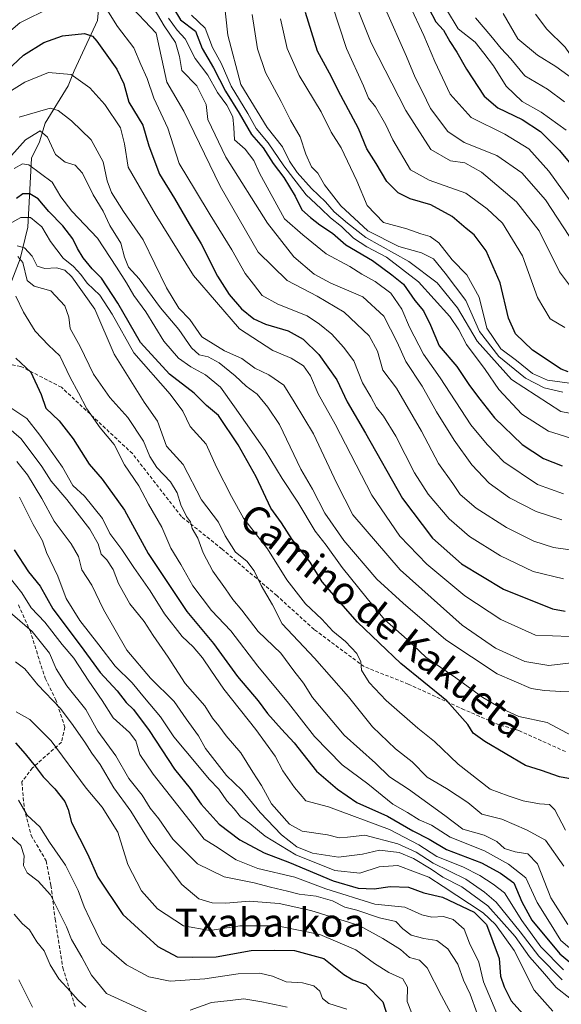
# Model space of a CAD drawing. Units: metres. Extents: x 665106 to 668567, y 4744293 to 4746689.
# Drawn here: x 667356 to 667510, y 4744514 to 4744794 of the extents above; entities that cross this region are included whole.
import ezdxf
from ezdxf.enums import TextEntityAlignment as Align

# ---------------------------------------------------------------- set-up
doc = ezdxf.new("R2010")
doc.units = ezdxf.units.M
doc.header["$MEASUREMENT"] = 0
doc.linetypes.add('TRAZOSX2', pattern=[1.5, 1, -0.5])
for name, color, linetype, lineweight in [('Corriente natural lineal', 142, 'Continuous', 13), ('Curva de nivel maestra', 36, 'Continuous', 30), ('Curva de nivel normal', 36, 'Continuous', 0), ('Senda', 19, 'TRAZOSX2', 0), ('Texto cartográfico', 19, 'Continuous', 0)]:
    doc.layers.add(name, color=color, linetype=linetype, lineweight=lineweight)
doc.styles.add('Arial', font='txt', dxfattribs={"height": 0.2})

# ---------------------------------------------------------------- blocks, each defined once
blk = doc.blocks.new('*U171')
at = {"layer": 'Curva de nivel normal', "color": 36, "linetype": 'Continuous', "lineweight": 0}
blk.add_polyline3d([(667514.33, 4744643.26, 935), (667508.18, 4744644.09, 935), (667502.62, 4744645.87, 935), (667494.77, 4744649.76, 935), (667486.24, 4744655.26, 935), (667481.67, 4744659.19, 935), (667479.57, 4744662.25, 935), (667475.45, 4744667.96, 935), (667470.68, 4744677.14, 935), (667463.52, 4744689.36, 935), (667459.64, 4744694.51, 935), (667458.17, 4744699.87, 935), (667455.76, 4744704.25, 935), (667448.7, 4744710.92, 935), (667441.06, 4744715.55, 935), (667432.46, 4744719.92, 935), (667424.24, 4744728.05, 935), (667413.47, 4744746.8, 935), (667403.16, 4744768.05, 935), (667398.34, 4744776.29, 935), (667395.27, 4744790.21, 935), (667386.98, 4744799, 935)], dxfattribs=at)
blk = doc.blocks.new('*U175')
at = {"layer": 'Curva de nivel normal', "color": 36, "linetype": 'Continuous', "lineweight": 0}
blk.add_polyline3d([(667517.99, 4744603.01, 910), (667510.28, 4744603.16, 910), (667505.6, 4744603.49, 910), (667501.78, 4744604.02, 910), (667492.18, 4744608.16, 910), (667477.54, 4744617.85, 910), (667465.43, 4744628.26, 910), (667457.98, 4744635.14, 910), (667448.55, 4744646.05, 910), (667443.18, 4744653.82, 910), (667439.68, 4744660.69, 910), (667436.35, 4744666.37, 910), (667430.34, 4744679.03, 910), (667426.96, 4744683.98, 910), (667423.93, 4744687.7, 910), (667420.84, 4744689.9, 910), (667417.74, 4744692.85, 910), (667413.19, 4744696.54, 910), (667410.07, 4744698.26, 910), (667407.47, 4744698.85, 910), (667405.26, 4744700.79, 910), (667401.67, 4744706.02, 910), (667396.52, 4744712.2, 910), (667390.41, 4744720.42, 910), (667387.42, 4744723.77, 910), (667386.23, 4744726.58, 910), (667385.21, 4744730.56, 910), (667382.08, 4744735.55, 910), (667380.17, 4744739.66, 910), (667377.32, 4744744.29, 910), (667374.32, 4744750.5, 910), (667372.25, 4744752.77, 910), (667369.37, 4744753.58, 910), (667366.65, 4744755.8, 910), (667364.36, 4744760.72, 910), (667362.29, 4744762.52, 910), (667358.15, 4744759.95, 910), (667350.07, 4744751.02, 910)], dxfattribs=at)
blk = doc.blocks.new('*U189')
at = {"layer": 'Curva de nivel normal', "color": 36, "linetype": 'Continuous', "lineweight": 0}
blk.add_polyline3d([(667398.76, 4744794.49, 945), (667401.2, 4744791.1, 945), (667403.46, 4744788.63, 945), (667406.34, 4744783.01, 945), (667409.97, 4744778.32, 945), (667412.73, 4744773.41, 945), (667415.32, 4744769.79, 945), (667417.02, 4744766.48, 945), (667417.38, 4744763.41, 945), (667417.57, 4744759.95, 945), (667420.59, 4744757.32, 945), (667423.06, 4744754.07, 945), (667424.64, 4744750.42, 945), (667431.7, 4744737.49, 945), (667436.98, 4744732.9, 945), (667443.55, 4744727.53, 945), (667450.34, 4744723.93, 945), (667453.7, 4744721.78, 945), (667457.46, 4744719.7, 945), (667461.94, 4744716.33, 945), (667465.08, 4744711.78, 945), (667467.26, 4744706.66, 945), (667471.24, 4744699.02, 945), (667475.99, 4744692.34, 945), (667484.64, 4744678.98, 945), (667489.31, 4744673.33, 945), (667494.07, 4744668.42, 945), (667503.62, 4744661.98, 945), (667511.04, 4744659.39, 945)], dxfattribs=at)
blk = doc.blocks.new('*U192')
at = {"layer": 'Curva de nivel normal', "color": 36, "linetype": 'Continuous', "lineweight": 0}
blk.add_polyline3d([(667511.6, 4744563.75, 895), (667508.53, 4744569.52, 895), (667507, 4744571.1, 895), (667504.22, 4744571.24, 895), (667499.51, 4744572.12, 895), (667495.27, 4744573.5, 895), (667490.13, 4744575.4, 895), (667481.1, 4744582.5, 895), (667474.37, 4744588.98, 895), (667469.66, 4744592.74, 895), (667460.62, 4744600.58, 895), (667455.75, 4744605.76, 895), (667453.65, 4744609.26, 895), (667453.46, 4744611.6, 895), (667452.25, 4744613.95, 895), (667449.06, 4744617.38, 895), (667445.48, 4744620.32, 895), (667442.32, 4744623.71, 895), (667437.74, 4744628.1, 895), (667432.36, 4744634.89, 895), (667426.88, 4744643.72, 895), (667420.09, 4744652.4, 895), (667416.64, 4744658.58, 895), (667412.41, 4744666.96, 895), (667409.44, 4744673.43, 895), (667404.94, 4744678.46, 895), (667402.8, 4744682.82, 895), (667399.29, 4744687.64, 895), (667388.9, 4744699.4, 895), (667382.72, 4744710.37, 895), (667379.3, 4744715.8, 895), (667375.64, 4744719.18, 895), (667373.9, 4744721.67, 895), (667371.73, 4744723.97, 895), (667368.82, 4744726.31, 895), (667365.28, 4744731, 895), (667362.74, 4744735.21, 895), (667359.57, 4744737.87, 895), (667356.84, 4744737.88, 895), (667351.53, 4744734.97, 895)], dxfattribs=at)
blk = doc.blocks.new('*U195')
at = {"layer": 'Curva de nivel normal', "color": 36, "linetype": 'Continuous', "lineweight": 0}
blk.add_polyline3d([(667352.64, 4744773.03, 920), (667357.93, 4744776.36, 920), (667364.66, 4744779.08, 920), (667371.14, 4744778.53, 920), (667376.4, 4744774.67, 920), (667380.64, 4744769.99, 920), (667385.11, 4744763.38, 920), (667386.22, 4744758.83, 920), (667387.31, 4744752.17, 920), (667394.95, 4744738.87, 920), (667405.92, 4744721.37, 920), (667418.92, 4744706.19, 920), (667428.38, 4744700.06, 920), (667433.62, 4744697.93, 920), (667437.15, 4744695.67, 920), (667439.14, 4744692.83, 920), (667441.26, 4744687.8, 920), (667446.12, 4744679.18, 920), (667456.57, 4744658.92, 920), (667464.55, 4744647.28, 920), (667472.18, 4744639.36, 920), (667483, 4744630.39, 920), (667493.17, 4744623.63, 920), (667503.02, 4744619.15, 920), (667512.72, 4744618.84, 920)], dxfattribs=at)
blk = doc.blocks.new('*U204')
at = {"layer": 'Curva de nivel normal', "color": 36, "linetype": 'Continuous', "lineweight": 0}
blk.add_polyline3d([(667513.3, 4744590.65, 905), (667506.36, 4744594.41, 905), (667498.28, 4744596.1, 905), (667493.56, 4744598.28, 905), (667488.08, 4744601.43, 905), (667480.4, 4744607.08, 905), (667471.88, 4744612.9, 905), (667466.55, 4744617.96, 905), (667460.11, 4744623.68, 905), (667455.26, 4744629.58, 905), (667448.1, 4744638.42, 905), (667443.54, 4744644.8, 905), (667440.42, 4744648.78, 905), (667435.53, 4744656.96, 905), (667431.04, 4744663.71, 905), (667426.26, 4744671.68, 905), (667417.52, 4744684.06, 905), (667413.56, 4744689.7, 905), (667409.32, 4744693.2, 905), (667405.13, 4744695.41, 905), (667401.58, 4744697.9, 905), (667397.44, 4744702.73, 905), (667392.34, 4744711.06, 905), (667388.88, 4744715.69, 905), (667386.85, 4744719.32, 905), (667383.99, 4744723.75, 905), (667378.61, 4744731.95, 905), (667371.33, 4744739.64, 905), (667368.17, 4744743.72, 905), (667365.68, 4744747.91, 905), (667359.06, 4744752.86, 905), (667357.24, 4744753.08, 905), (667354.9, 4744751.78, 905)], dxfattribs=at)
blk = doc.blocks.new('*U207')
at = {"layer": 'Curva de nivel normal', "color": 36, "linetype": 'Continuous', "lineweight": 0}
blk.add_polyline3d([(667393.77, 4744798.74, 940), (667397.5, 4744792.31, 940), (667400.74, 4744787.55, 940), (667401.9, 4744783.6, 940), (667402.58, 4744779.62, 940), (667406.81, 4744775.29, 940), (667409.44, 4744769.95, 940), (667409.98, 4744765.73, 940), (667415.02, 4744755.04, 940), (667426.86, 4744736.21, 940), (667434.38, 4744726.73, 940), (667440.14, 4744721.8, 940), (667444.94, 4744719.17, 940), (667453.96, 4744715.28, 940), (667459.97, 4744709.83, 940), (667463.75, 4744702.43, 940), (667466.19, 4744696.98, 940), (667470.84, 4744689.94, 940), (667474.93, 4744682.64, 940), (667479.94, 4744674.62, 940), (667484.95, 4744667.63, 940), (667489.89, 4744662.34, 940), (667495.69, 4744658.16, 940), (667503.27, 4744654.33, 940), (667510.54, 4744651.98, 940)], dxfattribs=at)
blk = doc.blocks.new('*U208')
at = {"layer": 'Curva de nivel normal', "color": 36, "linetype": 'Continuous', "lineweight": 0}
blk.add_polyline3d([(667356.36, 4744766.4, 915), (667365.13, 4744768.89, 915), (667367.46, 4744768.29, 915), (667371.21, 4744765.31, 915), (667376.78, 4744759.91, 915), (667380.18, 4744753.7, 915), (667381.31, 4744748.28, 915), (667382.61, 4744744.95, 915), (667385.98, 4744739.6, 915), (667391.56, 4744731.52, 915), (667398.22, 4744717.9, 915), (667401.72, 4744712.07, 915), (667404.84, 4744708.85, 915), (667408.28, 4744703.97, 915), (667414.67, 4744700.02, 915), (667419.57, 4744697.76, 915), (667423.32, 4744695.03, 915), (667427.31, 4744693.17, 915), (667431.57, 4744690.26, 915), (667434.52, 4744685.53, 915), (667440.02, 4744676.37, 915), (667446.56, 4744662.28, 915), (667451.19, 4744653.4, 915), (667464.63, 4744637.79, 915), (667482.24, 4744622, 915), (667491.67, 4744615.53, 915), (667499.98, 4744611.68, 915), (667506.84, 4744610.58, 915), (667515.68, 4744611.61, 915)], dxfattribs=at)
blk = doc.blocks.new('*U210')
at = {"layer": 'Curva de nivel normal', "color": 36, "linetype": 'Continuous', "lineweight": 0}
blk.add_polyline3d([(667512.29, 4744536.98, 885), (667507.41, 4744544.5, 885), (667503.6, 4744554.18, 885), (667500.91, 4744557.08, 885), (667497.29, 4744557.57, 885), (667494.24, 4744558.59, 885), (667492.04, 4744560.52, 885), (667488.47, 4744562.35, 885), (667482.41, 4744564.08, 885), (667477.3, 4744567.92, 885), (667466.94, 4744575.38, 885), (667461.61, 4744578.89, 885), (667457.6, 4744582.81, 885), (667448.68, 4744590.76, 885), (667439.73, 4744601.44, 885), (667437.15, 4744605.51, 885), (667434.39, 4744609.07, 885), (667430.71, 4744614.06, 885), (667424.26, 4744620.2, 885), (667419.6, 4744626.31, 885), (667417.01, 4744629.28, 885), (667415, 4744632.35, 885), (667411.35, 4744637.37, 885), (667408.63, 4744642.56, 885), (667407.11, 4744646.74, 885), (667405.54, 4744649.46, 885), (667405, 4744651.35, 885), (667403.9, 4744652.92, 885), (667402.23, 4744656.25, 885), (667401.28, 4744659.63, 885), (667399.37, 4744662.72, 885), (667395.43, 4744666.78, 885), (667393.44, 4744669.94, 885), (667391.69, 4744674.3, 885), (667387.25, 4744681.05, 885), (667382.13, 4744686.7, 885), (667377.45, 4744693.39, 885), (667373.63, 4744701.21, 885), (667370.84, 4744706.31, 885), (667370.41, 4744709.56, 885), (667369.31, 4744712.77, 885), (667365.36, 4744717.04, 885), (667360.63, 4744718.31, 885), (667358.6, 4744719.95, 885), (667357.38, 4744725.06, 885), (667355.91, 4744726.8, 885)], dxfattribs=at)
blk = doc.blocks.new('*U215')
at = {"layer": 'Curva de nivel normal', "color": 36, "linetype": 'Continuous', "lineweight": 0}
for points in [[(667511.02, 4744635.18, 930), (667502.42, 4744637.25, 930), (667493.15, 4744641.73, 930), (667484.27, 4744647.26, 930), (667478.52, 4744652.2, 930), (667472.54, 4744659.23, 930), (667468.66, 4744665.34, 930), (667463.37, 4744675.72, 930), (667459.86, 4744681.45, 930), (667457.9, 4744683.89, 930), (667456.29, 4744686.88, 930), (667453.91, 4744690.92, 930), (667451.48, 4744697.16, 930), (667448.47, 4744701.05, 930), (667445.14, 4744704.74, 930), (667441.7, 4744707.52, 930), (667438.18, 4744709.95, 930), (667429.83, 4744713.24, 930), (667425.41, 4744715.72, 930), (667422.93, 4744718.9, 930), (667420.56, 4744721.91, 930), (667416.74, 4744728.68, 930), (667410.57, 4744738.6, 930), (667406.44, 4744745.54, 930), (667401.83, 4744753.24, 930), (667398.55, 4744763.24, 930), (667394.6, 4744771.74, 930), (667392.67, 4744777.33, 930), (667390.95, 4744781.38, 930), (667388.88, 4744786.07, 930), (667384.28, 4744792.14, 930), (667379.8, 4744799.21, 930)], [(667365.31, 4744797.5, 930), (667356.52, 4744793.19, 930), (667353.27, 4744790.43, 930)]]:
    blk.add_polyline3d(points, dxfattribs=at)
blk = doc.blocks.new('*U216')
at = {"layer": 'Curva de nivel normal', "color": 36, "linetype": 'Continuous', "lineweight": 0}
blk.add_polyline3d([(667511.08, 4744553.51, 890), (667505.89, 4744560.9, 890), (667500.48, 4744563.83, 890), (667493.53, 4744566.89, 890), (667487.8, 4744568.33, 890), (667483.82, 4744571.68, 890), (667477.78, 4744575.59, 890), (667472.27, 4744578.82, 890), (667467.99, 4744583.17, 890), (667463.31, 4744586.87, 890), (667456.76, 4744593.11, 890), (667449.96, 4744601.64, 890), (667440.28, 4744612.63, 890), (667431.04, 4744622.39, 890), (667428.3, 4744627.77, 890), (667425.07, 4744633.27, 890), (667423.15, 4744637.49, 890), (667421.03, 4744640.19, 890), (667417.84, 4744642.76, 890), (667414.83, 4744647.38, 890), (667412.96, 4744651.3, 890), (667408.14, 4744657.63, 890), (667402.96, 4744667.65, 890), (667398.17, 4744672.92, 890), (667395.67, 4744680, 890), (667391.85, 4744685.39, 890), (667383.37, 4744698.99, 890), (667377.8, 4744711.8, 890), (667371.28, 4744720.96, 890), (667369.27, 4744722.92, 890), (667366.94, 4744723.57, 890), (667363.6, 4744723.33, 890), (667361.45, 4744724.03, 890), (667360, 4744726.92, 890), (667357.85, 4744729.27, 890), (667355.79, 4744729.84, 890)], dxfattribs=at)
blk = doc.blocks.new('*U222')
at = {"layer": 'Curva de nivel normal', "color": 36, "linetype": 'Continuous', "lineweight": 0}
blk.add_polyline3d([(667513.06, 4744675.18, 955), (667506.76, 4744677.12, 955), (667499.22, 4744681.97, 955), (667492.65, 4744688.96, 955), (667488.73, 4744694.65, 955), (667483.42, 4744701.77, 955), (667481.26, 4744705.94, 955), (667478.72, 4744709.74, 955), (667469.79, 4744719.58, 955), (667460.68, 4744726.56, 955), (667455.11, 4744729.49, 955), (667451.32, 4744732.02, 955), (667447.89, 4744735.32, 955), (667444.78, 4744737.78, 955), (667442.01, 4744740.47, 955), (667437.92, 4744744.27, 955), (667431.51, 4744752.52, 955), (667427.1, 4744759.05, 955), (667423.72, 4744763.14, 955), (667421.27, 4744767.46, 955), (667416.56, 4744775.21, 955), (667413.76, 4744781.73, 955), (667411.29, 4744786.16, 955), (667409.15, 4744791.65, 955), (667405.27, 4744795.38, 955)], dxfattribs=at)
blk = doc.blocks.new('*U227')
at = {"layer": 'Curva de nivel normal', "color": 36, "linetype": 'Continuous', "lineweight": 0}
blk.add_polyline3d([(667511.02, 4744524.04, 870), (667504.61, 4744530.62, 870), (667499.2, 4744538.13, 870), (667494.24, 4744546.01, 870), (667491.01, 4744548.43, 870), (667487.27, 4744550.92, 870), (667482.38, 4744553.38, 870), (667474.98, 4744556.27, 870), (667469.9, 4744559.59, 870), (667461.59, 4744563.94, 870), (667444.28, 4744570.36, 870), (667437.82, 4744572.14, 870), (667434.57, 4744575.85, 870), (667431.22, 4744580.62, 870), (667429.12, 4744584.8, 870), (667423.61, 4744592.38, 870), (667414.45, 4744603.82, 870), (667410.84, 4744609.28, 870), (667408.39, 4744612.74, 870), (667405.77, 4744615.82, 870), (667402.66, 4744618.82, 870), (667397.65, 4744625.26, 870), (667393.56, 4744631.8, 870), (667388.91, 4744638.4, 870), (667385.52, 4744643.54, 870), (667382.09, 4744648.03, 870), (667379.97, 4744652.32, 870), (667374.89, 4744658.65, 870), (667371.58, 4744661.68, 870), (667368.62, 4744666.88, 870), (667362.23, 4744676.03, 870), (667358.54, 4744680.78, 870), (667353.73, 4744683.97, 870)], dxfattribs=at)
blk = doc.blocks.new('*U241')
at = {"layer": 'Curva de nivel normal', "color": 36, "linetype": 'Continuous', "lineweight": 0}
blk.add_polyline3d([(667414.59, 4744799.21, 960), (667415.59, 4744789.64, 960), (667419.34, 4744775.68, 960), (667426.85, 4744763.44, 960), (667431.16, 4744757.95, 960), (667433.15, 4744753.88, 960), (667435.29, 4744750.68, 960), (667439.44, 4744746.12, 960), (667443.35, 4744742.35, 960), (667445.86, 4744739.48, 960), (667449.6, 4744736.26, 960), (667454.87, 4744732.22, 960), (667467.04, 4744725.39, 960), (667475.09, 4744719.28, 960), (667480.88, 4744712.24, 960), (667486.44, 4744702.7, 960), (667496.24, 4744691.87, 960), (667510.25, 4744682.74, 960), (667515.15, 4744681.79, 960)], dxfattribs=at)
blk = doc.blocks.new('*U249')
at = {"layer": 'Curva de nivel normal', "color": 36, "linetype": 'Continuous', "lineweight": 0}
blk.add_polyline3d([(667355.37, 4744715.55, 880), (667357.58, 4744710.95, 880), (667360.9, 4744705.52, 880), (667364.66, 4744701.57, 880), (667367.91, 4744698.54, 880), (667370.86, 4744692.4, 880), (667373.22, 4744688.08, 880), (667375.6, 4744683.46, 880), (667379.34, 4744678.11, 880), (667383.3, 4744673.32, 880), (667386.29, 4744667.56, 880), (667390.33, 4744661.6, 880), (667393.1, 4744656.44, 880), (667396.83, 4744649.83, 880), (667399.39, 4744643.91, 880), (667402.24, 4744639.26, 880), (667405.71, 4744633.21, 880), (667411.02, 4744626.2, 880), (667416.45, 4744620.37, 880), (667424.14, 4744610.38, 880), (667432.87, 4744599.89, 880), (667440.21, 4744590.36, 880), (667448.15, 4744582.36, 880), (667455.38, 4744576.94, 880), (667462.5, 4744571.18, 880), (667466.72, 4744568.82, 880), (667470.02, 4744566.7, 880), (667473.5, 4744565.18, 880), (667478.78, 4744561.79, 880), (667488.54, 4744557.89, 880), (667495.4, 4744554.08, 880), (667500.35, 4744550.21, 880), (667503.55, 4744543.26, 880), (667507, 4744537.61, 880), (667510.29, 4744532.45, 880), (667516.6, 4744527.03, 880)], dxfattribs=at)
blk = doc.blocks.new('*U262')
at = {"layer": 'Curva de nivel maestra', "color": 36, "linetype": 'Continuous', "lineweight": 30}
blk.add_polyline3d([(667355.32, 4744588.6, 825), (667358.02, 4744585.46, 825), (667360.9, 4744581.91, 825), (667363.12, 4744578.92, 825), (667366.49, 4744575.52, 825), (667369.28, 4744571.95, 825), (667370.24, 4744569.62, 825), (667371.23, 4744565.95, 825), (667375.78, 4744557, 825), (667378.66, 4744550.43, 825), (667385.8, 4744539.81, 825), (667395.7, 4744530.68, 825), (667401.22, 4744527.79, 825), (667405.6, 4744527.65, 825), (667412.27, 4744527.75, 825), (667422.27, 4744529.57, 825), (667429, 4744529.71, 825), (667434.58, 4744529.58, 825), (667442.91, 4744527.32, 825), (667448.58, 4744522.8, 825), (667451.14, 4744521.2, 825), (667454.88, 4744519.9, 825), (667459.68, 4744515.03, 825), (667461.26, 4744509.95, 825)], dxfattribs=at)
blk = doc.blocks.new('*U268')
at = {"layer": 'Curva de nivel maestra', "color": 36, "linetype": 'Continuous', "lineweight": 30}
blk.add_polyline3d([(667399.97, 4744797.59, 950), (667402.16, 4744794.06, 950), (667406.48, 4744790.83, 950), (667408.31, 4744785.86, 950), (667411.58, 4744780.36, 950), (667414.96, 4744773.76, 950), (667418.84, 4744767.48, 950), (667422.39, 4744761.45, 950), (667425.63, 4744757.64, 950), (667428.49, 4744753.18, 950), (667431.56, 4744749.25, 950), (667434.79, 4744743.97, 950), (667436.62, 4744740.02, 950), (667439.14, 4744737.91, 950), (667441.81, 4744735.82, 950), (667445.35, 4744733.44, 950), (667449.14, 4744730.07, 950), (667456.7, 4744725.64, 950), (667462.26, 4744721.59, 950), (667465.52, 4744718.91, 950), (667468.76, 4744714.31, 950), (667471.26, 4744711.31, 950), (667473.25, 4744707.23, 950), (667475.68, 4744701.36, 950), (667480.68, 4744695.51, 950), (667484.34, 4744690.09, 950), (667487.28, 4744686.2, 950), (667491.36, 4744680.9, 950), (667499.29, 4744673.4, 950), (667505.32, 4744669.34, 950), (667510.6, 4744667.31, 950)], dxfattribs=at)
blk = doc.blocks.new('*U270')
at = {"layer": 'Curva de nivel maestra', "color": 36, "linetype": 'Continuous', "lineweight": 30}
blk.add_polyline3d([(667472.72, 4744797.26, 1000), (667474.76, 4744793.45, 1000), (667476.96, 4744791.08, 1000), (667478.74, 4744787.84, 1000), (667480.74, 4744784.87, 1000), (667483.46, 4744780.03, 1000), (667488.5, 4744772.36, 1000), (667492.4, 4744768.99, 1000), (667499.31, 4744765.74, 1000), (667504.45, 4744762.34, 1000), (667509.9, 4744756.92, 1000), (667516.92, 4744748.45, 1000)], dxfattribs=at)
blk = doc.blocks.new('*U271')
at = {"layer": 'Curva de nivel maestra', "color": 36, "linetype": 'Continuous', "lineweight": 30}
blk.add_polyline3d([(667352.81, 4744779.59, 925), (667357.55, 4744783.96, 925), (667363.3, 4744787.62, 925), (667368.64, 4744789.48, 925), (667374.94, 4744790.16, 925), (667377.19, 4744789.4, 925), (667378.44, 4744787.94, 925), (667384.08, 4744780.04, 925), (667386.05, 4744775.88, 925), (667387.5, 4744770.68, 925), (667391.44, 4744764.08, 925), (667393.17, 4744758.21, 925), (667396.25, 4744750.18, 925), (667400.52, 4744743.23, 925), (667404.62, 4744736.09, 925), (667408.01, 4744730.41, 925), (667412.72, 4744721.24, 925), (667415.97, 4744715.98, 925), (667419.56, 4744711.88, 925), (667423, 4744709.04, 925), (667426.36, 4744707.51, 925), (667432.76, 4744705.63, 925), (667437.07, 4744703.29, 925), (667441.48, 4744698.9, 925), (667446.56, 4744691.7, 925), (667449.5, 4744685.44, 925), (667454.77, 4744676.59, 925), (667465.3, 4744658.06, 925), (667473.83, 4744646.7, 925), (667482.05, 4744639.48, 925), (667493.92, 4744632.24, 925), (667507.84, 4744626.64, 925), (667511.51, 4744625.98, 925)], dxfattribs=at)
blk = doc.blocks.new('*U272')
at = {"layer": 'Curva de nivel maestra', "color": 36, "linetype": 'Continuous', "lineweight": 30}
blk.add_polyline3d([(667354.91, 4744643.42, 850), (667358.96, 4744637.15, 850), (667362.29, 4744633.08, 850), (667365.94, 4744626.62, 850), (667373.66, 4744616.38, 850), (667379.38, 4744608.54, 850), (667384.14, 4744603.32, 850), (667386.74, 4744600.04, 850), (667388.81, 4744598.04, 850), (667393.24, 4744592.11, 850), (667400.47, 4744581.15, 850), (667404.97, 4744575.59, 850), (667408.01, 4744571.19, 850), (667413.19, 4744565.47, 850), (667419.08, 4744561, 850), (667425.98, 4744557.33, 850), (667433.15, 4744554.61, 850), (667445.53, 4744549.35, 850), (667452.62, 4744547.3, 850), (667457.24, 4744547.12, 850), (667461.8, 4744547.76, 850), (667466.99, 4744547.56, 850), (667471.29, 4744545.95, 850), (667476.67, 4744544.71, 850), (667485.61, 4744540.47, 850), (667489.17, 4744536.96, 850), (667492.7, 4744527.29, 850), (667493.13, 4744522.29, 850), (667494.15, 4744519.3, 850), (667496.11, 4744515.31, 850), (667501.15, 4744509.71, 850)], dxfattribs=at)
blk = doc.blocks.new('*U273')
at = {"layer": 'Curva de nivel maestra', "color": 36, "linetype": 'Continuous', "lineweight": 30}
blk.add_polyline3d([(667355.42, 4744697.92, 875), (667359.64, 4744693.95, 875), (667362.62, 4744687.53, 875), (667363.96, 4744683.69, 875), (667367.7, 4744680.04, 875), (667371.65, 4744674.94, 875), (667376.26, 4744667.79, 875), (667379.91, 4744663.5, 875), (667386.3, 4744654.69, 875), (667393.02, 4744642.37, 875), (667403.96, 4744625.9, 875), (667411.51, 4744616.86, 875), (667418.39, 4744607.41, 875), (667424.29, 4744600.48, 875), (667426.92, 4744596.97, 875), (667430.84, 4744592.44, 875), (667434.52, 4744588.55, 875), (667440.83, 4744580.52, 875), (667446.77, 4744575.46, 875), (667452.3, 4744571.65, 875), (667461.04, 4744567.72, 875), (667468.24, 4744563.59, 875), (667472.88, 4744561.24, 875), (667477.81, 4744558.26, 875), (667487.7, 4744554.45, 875), (667493.09, 4744551.54, 875), (667496.87, 4744548.76, 875), (667499.22, 4744543.42, 875), (667501.99, 4744538.22, 875), (667509.96, 4744528.64, 875), (667522.69, 4744518.04, 875)], dxfattribs=at)
blk = doc.blocks.new('*U274')
at = {"layer": 'Curva de nivel maestra', "color": 36, "linetype": 'Continuous', "lineweight": 30}
blk.add_polyline3d([(667513.46, 4744578.25, 900), (667509.9, 4744578.91, 900), (667504.74, 4744580.75, 900), (667500.17, 4744582.18, 900), (667488.64, 4744588.99, 900), (667485.36, 4744591.38, 900), (667483.82, 4744593.84, 900), (667477.82, 4744600.5, 900), (667464.8, 4744611.16, 900), (667452.46, 4744622.86, 900), (667442.45, 4744634.32, 900), (667438.99, 4744639.97, 900), (667433.92, 4744646.35, 900), (667430.84, 4744651.12, 900), (667427.83, 4744655.29, 900), (667423.68, 4744664.19, 900), (667418.6, 4744673.25, 900), (667412.96, 4744681.61, 900), (667409.56, 4744684.46, 900), (667406.08, 4744687.93, 900), (667399.07, 4744693.39, 900), (667390.8, 4744702.3, 900), (667384.38, 4744713.55, 900), (667379.7, 4744720.59, 900), (667377.1, 4744723.28, 900), (667374.56, 4744726.45, 900), (667372.87, 4744729.1, 900), (667371.62, 4744731.83, 900), (667368.78, 4744735.49, 900), (667364.73, 4744739.59, 900), (667361.72, 4744743.14, 900), (667359.33, 4744744.55, 900), (667357.35, 4744744.57, 900), (667355.59, 4744743.24, 900)], dxfattribs=at)

msp = doc.modelspace()

# ---------------------------------------------------------------- linework, layer by layer
at = {"layer": 'Corriente natural lineal', "color": 142, "linetype": 'Continuous', "lineweight": 13}
msp.add_polyline3d([(667379.11, 4744799.03, 930.01), (667378.61, 4744793.88, 927.17), (667371.93, 4744779.56, 919.89), (667370.3, 4744775.29, 918.02), (667363.73, 4744764.68, 911.95), (667362.16, 4744759.33, 908.44), (667359.83, 4744754.73, 906.26), (667358.77, 4744735.11, 892.74), (667356.66, 4744726.15, 885.49), (667348.43, 4744705.23, 875.01)], dxfattribs=at)
at = {"layer": 'Curva de nivel maestra', "color": 36, "linetype": 'Continuous', "lineweight": 30}
msp.add_polyline3d([(667512.36, 4744694, 975), (667510.31, 4744694.8, 975), (667502.21, 4744700.16, 975), (667497.36, 4744704.83, 975), (667495.36, 4744709.23, 975), (667492.97, 4744719.29, 975), (667489.04, 4744728.39, 975), (667485.6, 4744732.95, 975), (667483.39, 4744734.74, 975), (667479.4, 4744738.13, 975), (667473.29, 4744741.5, 975), (667467.47, 4744743.2, 975), (667464.07, 4744744.84, 975), (667460.81, 4744748.11, 975), (667457.76, 4744753.21, 975), (667455.11, 4744757.38, 975), (667452.75, 4744763.14, 975), (667447.74, 4744772.58, 975), (667444.48, 4744778.87, 975), (667441.12, 4744785.12, 975), (667437.74, 4744796.09, 975)], dxfattribs=at)
at = {"layer": 'Curva de nivel normal', "color": 36, "linetype": 'Continuous', "lineweight": 0}
for points in [[(667445.24, 4744798.27, 980), (667449.39, 4744785.89, 980), (667454.18, 4744775.29, 980), (667455.64, 4744771.77, 980), (667457.58, 4744769.32, 980), (667460.57, 4744764.17, 980), (667462.52, 4744759.91, 980), (667467.53, 4744751.38, 980), (667472.81, 4744748.49, 980), (667483.3, 4744744.82, 980), (667489.31, 4744740.32, 980), (667493.68, 4744736.27, 980), (667499.4, 4744726.94, 980), (667503.67, 4744715.1, 980), (667507.21, 4744709.05, 980), (667511.4, 4744706.64, 980)], [(667467.23, 4744798.29, 995), (667471.3, 4744789.62, 995), (667474.45, 4744782.24, 995), (667478.8, 4744772.9, 995), (667484.81, 4744766.27, 995), (667494.31, 4744761.58, 995), (667501.15, 4744757.39, 995), (667506.87, 4744751, 995), (667512.89, 4744742.64, 995)], [(667510.82, 4744688.2, 965), (667505.56, 4744689.5, 965), (667500.25, 4744692.22, 965), (667492.68, 4744698.37, 965), (667487.13, 4744705.48, 965), (667483.3, 4744714.32, 965), (667477.38, 4744722.07, 965), (667474.03, 4744726.1, 965), (667470.66, 4744727.87, 965), (667464.23, 4744729.63, 965), (667455.4, 4744734.08, 965), (667447.71, 4744741.18, 965), (667443.11, 4744747.14, 965), (667441.18, 4744750.47, 965), (667439.44, 4744752.26, 965), (667437.79, 4744755.87, 965), (667436.21, 4744760.83, 965), (667433.47, 4744765.48, 965), (667430.78, 4744770.79, 965), (667426.36, 4744779.05, 965), (667424.09, 4744785.77, 965), (667422.56, 4744795.57, 965)], [(667452.76, 4744796.5, 985), (667456.38, 4744787.47, 985), (667466.2, 4744768.28, 985), (667473.27, 4744757.18, 985), (667478.86, 4744753.93, 985), (667483.01, 4744753.36, 985), (667487.7, 4744750.71, 985), (667497.69, 4744742.3, 985), (667504.07, 4744734.1, 985), (667509.84, 4744722.44, 985), (667514.1, 4744716.78, 985)], [(667460.44, 4744797.08, 990), (667466.42, 4744783.62, 990), (667468.82, 4744777.62, 990), (667470.91, 4744773.62, 990), (667473.26, 4744768.88, 990), (667478.15, 4744762.31, 990), (667482.82, 4744759.22, 990), (667492.09, 4744755.48, 990), (667499.22, 4744750.57, 990), (667505.94, 4744742.84, 990), (667514.37, 4744730.04, 990)], [(667511.75, 4744762.65, 1005), (667504.66, 4744767.8, 1005), (667499.28, 4744770.79, 1005), (667494.7, 4744775.21, 1005), (667491.13, 4744780.97, 1005), (667488.4, 4744784.57, 1005), (667485.9, 4744787.68, 1005), (667481.05, 4744791.51, 1005), (667477.8, 4744796.99, 1005)], [(667493.83, 4744795.83, 1015), (667498.06, 4744788.66, 1015), (667503.6, 4744783.96, 1015), (667508.82, 4744780.75, 1015), (667515, 4744776.35, 1015)], [(667589.62, 4744795.6, 1020), (667579.33, 4744792.15, 1020), (667574.14, 4744789.74, 1020), (667570.54, 4744787.73, 1020), (667566.04, 4744786.39, 1020), (667564.13, 4744785.28, 1020), (667563.07, 4744783.04, 1020), (667560.6, 4744781.02, 1020), (667555.6, 4744779.43, 1020), (667551.6, 4744777.72, 1020), (667548.27, 4744777.28, 1020), (667541.27, 4744775.7, 1020), (667532.94, 4744775.13, 1020), (667523.84, 4744776.69, 1020), (667517.22, 4744779.35, 1020), (667513.72, 4744782.98, 1020), (667511.49, 4744786.26, 1020), (667506.24, 4744791.37, 1020), (667503.08, 4744795.64, 1020)], [(667430.64, 4744794.28, 970), (667432.46, 4744785.9, 970), (667435.91, 4744778.26, 970), (667442.16, 4744767.91, 970), (667445.04, 4744762.07, 970), (667447.83, 4744757.68, 970), (667452.32, 4744748.28, 970), (667455.23, 4744741.26, 970), (667459.86, 4744736.44, 970), (667466.49, 4744734.67, 970), (667470.5, 4744733.22, 970), (667473.16, 4744732.5, 970), (667475.6, 4744730.71, 970), (667479.34, 4744725.8, 970), (667483.59, 4744721.55, 970), (667487.08, 4744715.2, 970), (667489.22, 4744706.39, 970), (667493.2, 4744700.53, 970), (667497.65, 4744697.24, 970), (667502.2, 4744693.52, 970), (667506.49, 4744691.65, 970), (667514.11, 4744690.62, 970)], [(667485.98, 4744794.58, 1010), (667490.38, 4744789.46, 1010), (667493.3, 4744785.91, 1010), (667496.05, 4744782.98, 1010), (667500.05, 4744778.16, 1010), (667506.48, 4744774.35, 1010), (667511.29, 4744770.77, 1010)], [(667349.92, 4744680.98, 865), (667356.93, 4744674.96, 865), (667362.8, 4744667.15, 865), (667365.44, 4744662.99, 865), (667369.92, 4744657.75, 865), (667376.4, 4744649.29, 865), (667378.81, 4744645.16, 865), (667379.61, 4744642.19, 865), (667381.28, 4744640.6, 865), (667383.07, 4744637.8, 865), (667384.52, 4744633.91, 865), (667387.78, 4744628.13, 865), (667391.86, 4744623.11, 865), (667394.45, 4744619.07, 865), (667398.68, 4744612.93, 865), (667403.47, 4744605.49, 865), (667409.05, 4744599.06, 865), (667411.24, 4744595.58, 865), (667413.12, 4744593.45, 865), (667415.2, 4744590.55, 865), (667419.3, 4744585.71, 865), (667422.74, 4744580.23, 865), (667425.2, 4744576.5, 865), (667428.02, 4744571.26, 865), (667433.11, 4744565.45, 865), (667436.73, 4744563.53, 865), (667443.94, 4744562.45, 865), (667447.27, 4744561.6, 865), (667449.6, 4744561.76, 865), (667454.6, 4744562.37, 865), (667463.94, 4744559.9, 865), (667469.14, 4744557.48, 865), (667473.96, 4744554.43, 865), (667483.29, 4744549.82, 865), (667488.6, 4744546.19, 865), (667491.9, 4744543.28, 865), (667498.74, 4744534.89, 865), (667504, 4744527.97, 865), (667510.68, 4744521.27, 865)], [(667516.67, 4744513, 860), (667508.89, 4744519.02, 860), (667505.03, 4744523.65, 860), (667501.39, 4744527.74, 860), (667497.25, 4744533.53, 860), (667489.52, 4744542.24, 860), (667482.08, 4744547.68, 860), (667476.76, 4744550.44, 860), (667473.38, 4744552.73, 860), (667468.36, 4744555.71, 860), (667464.36, 4744557.38, 860), (667458.77, 4744558.12, 860), (667453.92, 4744556.94, 860), (667447.08, 4744556.1, 860), (667439.71, 4744557.26, 860), (667435.23, 4744559.04, 860), (667430.87, 4744562.42, 860), (667424.85, 4744568.83, 860), (667419.58, 4744575.11, 860), (667415.28, 4744579.26, 860), (667409.29, 4744586.97, 860), (667407.28, 4744590.61, 860), (667403.82, 4744595.42, 860), (667400.42, 4744600.32, 860), (667393.64, 4744606.92, 860), (667386.94, 4744614.9, 860), (667380.26, 4744626.51, 860), (667376.94, 4744633.38, 860), (667374.1, 4744637.79, 860), (667373.15, 4744641.5, 860), (667371.12, 4744645.14, 860), (667366.24, 4744651.61, 860), (667362.75, 4744658.01, 860), (667358.67, 4744664.71, 860), (667355.69, 4744668.54, 860)], [(667507.98, 4744512.33, 855), (667502.65, 4744518.34, 855), (667497, 4744529.53, 855), (667491.68, 4744536.94, 855), (667488.19, 4744540.26, 855), (667476.78, 4744547.8, 855), (667472.79, 4744550.42, 855), (667468.96, 4744551.8, 855), (667463.95, 4744553.74, 855), (667458.61, 4744553.32, 855), (667453.13, 4744551.59, 855), (667446.02, 4744552.28, 855), (667434.98, 4744556.78, 855), (667426.2, 4744562.05, 855), (667421.89, 4744565.7, 855), (667419.23, 4744567.58, 855), (667417.47, 4744569.82, 855), (667415.38, 4744572.07, 855), (667413.06, 4744575.41, 855), (667410.29, 4744578.3, 855), (667407.15, 4744582.17, 855), (667400.27, 4744590.3, 855), (667396.53, 4744595.93, 855), (667391.99, 4744601.35, 855), (667388.49, 4744605.6, 855), (667383.57, 4744610.39, 855), (667378.93, 4744616.46, 855), (667373.57, 4744623.36, 855), (667369.68, 4744629.61, 855), (667367.36, 4744635.95, 855), (667364.12, 4744642.64, 855), (667362.92, 4744646.03, 855), (667360.34, 4744650.64, 855), (667356.46, 4744658.35, 855)], [(667351.73, 4744638.01, 845), (667357.12, 4744631.23, 845), (667359.74, 4744626.93, 845), (667363.61, 4744622.84, 845), (667368.57, 4744616.55, 845), (667371.91, 4744612.6, 845), (667376.12, 4744606.11, 845), (667379.92, 4744600.59, 845), (667383.06, 4744595.67, 845), (667387.7, 4744591.53, 845), (667389.46, 4744589.14, 845), (667390.61, 4744585.3, 845), (667394.37, 4744579.72, 845), (667404.96, 4744566.31, 845), (667408.87, 4744561.22, 845), (667412.17, 4744559.19, 845), (667418.02, 4744555.37, 845), (667424.2, 4744552.88, 845), (667434.7, 4744550.37, 845), (667443.46, 4744547.08, 845), (667457.44, 4744542.78, 845), (667465.9, 4744541.86, 845), (667470.76, 4744539.75, 845), (667473.6, 4744539.04, 845), (667476.94, 4744539.24, 845), (667479.62, 4744538.41, 845), (667482.75, 4744535.63, 845), (667484.29, 4744531.64, 845), (667486.94, 4744526.29, 845), (667488.3, 4744520.65, 845), (667492.08, 4744511.66, 845)], [(667350.81, 4744628.06, 840), (667360.07, 4744620.2, 840), (667364.93, 4744614.02, 840), (667366.85, 4744609.61, 840), (667369.86, 4744604.83, 840), (667375.28, 4744598.04, 840), (667378.73, 4744591.93, 840), (667383.77, 4744584.87, 840), (667387.53, 4744578.48, 840), (667391.28, 4744573.72, 840), (667393.52, 4744570.01, 840), (667396.01, 4744566.95, 840), (667399.96, 4744561.17, 840), (667407.02, 4744554.22, 840), (667414.55, 4744550.53, 840), (667423.1, 4744548.79, 840), (667427.71, 4744547.54, 840), (667432.58, 4744546.48, 840), (667435.87, 4744545.58, 840), (667440.71, 4744545.03, 840), (667445.34, 4744543.69, 840), (667448.92, 4744541.93, 840), (667452.26, 4744541.05, 840), (667458.72, 4744538.88, 840), (667463.37, 4744537.84, 840), (667465.34, 4744535.7, 840), (667467.72, 4744533.94, 840), (667471.3, 4744532.98, 840), (667475.06, 4744532.44, 840), (667478.12, 4744530.01, 840), (667480.98, 4744525.66, 840), (667482.62, 4744521.1, 840), (667484.52, 4744517.15, 840), (667486.45, 4744511.63, 840)], [(667355.33, 4744611.62, 835), (667357.9, 4744609.66, 835), (667361.62, 4744605.04, 835), (667367.98, 4744598.43, 835), (667371.16, 4744594.17, 835), (667375.02, 4744588.79, 835), (667376.96, 4744585.66, 835), (667379.34, 4744582.45, 835), (667383.27, 4744575.82, 835), (667388.03, 4744569.15, 835), (667393.74, 4744559.94, 835), (667402.53, 4744548.29, 835), (667407.36, 4744544.23, 835), (667411.14, 4744543.1, 835), (667415.08, 4744543.04, 835), (667421.7, 4744543.64, 835), (667430.18, 4744542.92, 835), (667439.19, 4744540.98, 835), (667452.94, 4744536.69, 835), (667459.63, 4744533, 835), (667464.65, 4744529.89, 835), (667467.28, 4744527.63, 835), (667470.14, 4744526.83, 835), (667472.28, 4744524.63, 835), (667476.3, 4744516.65, 835), (667480.53, 4744508.92, 835)], [(667355.48, 4744597.4, 830), (667359.37, 4744595.24, 830), (667365.46, 4744589.16, 830), (667375.4, 4744575.74, 830), (667379.9, 4744570.28, 830), (667384.39, 4744563.23, 830), (667387.26, 4744554.02, 830), (667391.12, 4744546.53, 830), (667395.66, 4744541.37, 830), (667403.05, 4744536.55, 830), (667410.54, 4744535.25, 830), (667419, 4744536.59, 830), (667429.64, 4744536.6, 830), (667441.82, 4744534.1, 830), (667451.99, 4744529.78, 830), (667457.3, 4744525.93, 830), (667461.4, 4744523.3, 830), (667465.35, 4744521.54, 830), (667466.66, 4744519.14, 830), (667466.61, 4744515.06, 830), (667467.85, 4744511.99, 830)], [(667449.48, 4744512.9, 820), (667444.32, 4744514.53, 820), (667442.5, 4744515.91, 820), (667441.74, 4744518.06, 820), (667440.03, 4744519.56, 820), (667436.87, 4744520.38, 820), (667432.17, 4744520.69, 820), (667428.36, 4744522.32, 820), (667424.77, 4744523.16, 820), (667418.6, 4744522.93, 820), (667409.1, 4744521.5, 820), (667399.28, 4744520.91, 820), (667393.14, 4744522.06, 820), (667386.88, 4744525.5, 820), (667379.81, 4744531.58, 820), (667376.37, 4744538.55, 820), (667374.8, 4744542, 820), (667373.14, 4744546.58, 820), (667369.5, 4744553.86, 820), (667365, 4744560.35, 820), (667362.18, 4744564.7, 820), (667358.65, 4744568.01, 820), (667356.11, 4744572.31, 820)], [(667392.48, 4744512.13, 815), (667381.13, 4744517.34, 815), (667376.92, 4744522.53, 815), (667374.16, 4744527.72, 815), (667371.19, 4744532.68, 815), (667369.76, 4744536.33, 815), (667365.24, 4744545.42, 815), (667361.69, 4744549.32, 815), (667358.64, 4744551.62, 815), (667357.57, 4744553.76, 815), (667357.78, 4744556.51, 815), (667356.83, 4744559.42, 815), (667353.78, 4744562.14, 815)], [(667375.25, 4744513.5, 810), (667373.07, 4744515.42, 810), (667370.96, 4744517.95, 810), (667367.58, 4744521.5, 810), (667365.16, 4744525.48, 810), (667363.43, 4744529.44, 810), (667361.34, 4744532.08, 810), (667359.28, 4744535.49, 810), (667357.16, 4744537.22, 810), (667354.9, 4744539.9, 810)], [(667360.1, 4744513.52, 805), (667356.22, 4744521.24, 805)], [(667432.49, 4744513.44, 815), (667425.28, 4744514.97, 815), (667420.18, 4744515.87, 815), (667416.31, 4744515.33, 815), (667410.98, 4744514.78, 815), (667404.89, 4744512.65, 815)]]:
    msp.add_polyline3d(points, dxfattribs=at)
at = {"layer": 'Senda', "color": 19, "linetype": 'TRAZOSX2', "lineweight": 0}
for points in [[(667511.56, 4744586.1, 902.81), (667498.33, 4744592.06, 902.58), (667492.71, 4744593.71, 901.86), (667482.78, 4744598.01, 900.56), (667466.91, 4744605.28, 898.08), (667454.34, 4744610.25, 894.99), (667440.12, 4744620.83, 892.61), (667429.54, 4744630.42, 891.53), (667413.99, 4744643.65, 887.62), (667402.42, 4744652.91, 884.44), (667388.53, 4744670.77, 881.66), (667368.35, 4744689.62, 877.69), (667356.78, 4744695.57, 874.9), (667342.55, 4744698.22, 869.94)], [(667356.11, 4744627.77, 841.98), (667359.42, 4744620.5, 839.77), (667363.72, 4744606.94, 837.09), (667366.7, 4744600.99, 835.46), (667369.34, 4744593.05, 834), (667368.35, 4744588.75, 831.39), (667360.08, 4744581.47, 824.32), (667357.11, 4744577.5, 821.63), (667357.77, 4744569.9, 819.46), (667359.75, 4744562.29, 817.41), (667364.05, 4744555.01, 817.43), (667365.37, 4744548.07, 815.74), (667366.56, 4744538.49, 813.9), (667368.72, 4744524.67, 811.06), (667372.32, 4744513.34, 808.64)]]:
    msp.add_polyline3d(points, dxfattribs=at)

# ---------------------------------------------------------------- block references
at = {"layer": 'Curva de nivel maestra', "color": 36, "linetype": 'Continuous', "lineweight": 30}
for name in ['*U268', '*U270', '*U271', '*U274', '*U273', '*U272', '*U262']:
    msp.add_blockref(name, (0, 0), dxfattribs=at)
at = {"layer": 'Curva de nivel normal', "color": 36, "linetype": 'Continuous', "lineweight": 0}
for name in ['*U222', '*U189', '*U207', '*U171', '*U215', '*U241', '*U195', '*U208', '*U175', '*U204', '*U192', '*U216', '*U210', '*U249', '*U227']:
    msp.add_blockref(name, (0, 0), dxfattribs=at)

# ---------------------------------------------------------------- texts
at = {"layer": 'Texto cartográfico', "color": 19, "linetype": 'Continuous', "lineweight": 0, "style": 'Arial'}
msp.add_text('Camino de Kakueta', height=8, rotation=-38.3976, dxfattribs=at).set_placement((667459.68, 4744623.34), align=Align.MIDDLE_CENTER)
msp.add_text('Txabarkoa', height=8, dxfattribs=at).set_placement((667427.62, 4744537.51), align=Align.MIDDLE_CENTER)

doc.saveas('drawing.dxf')
